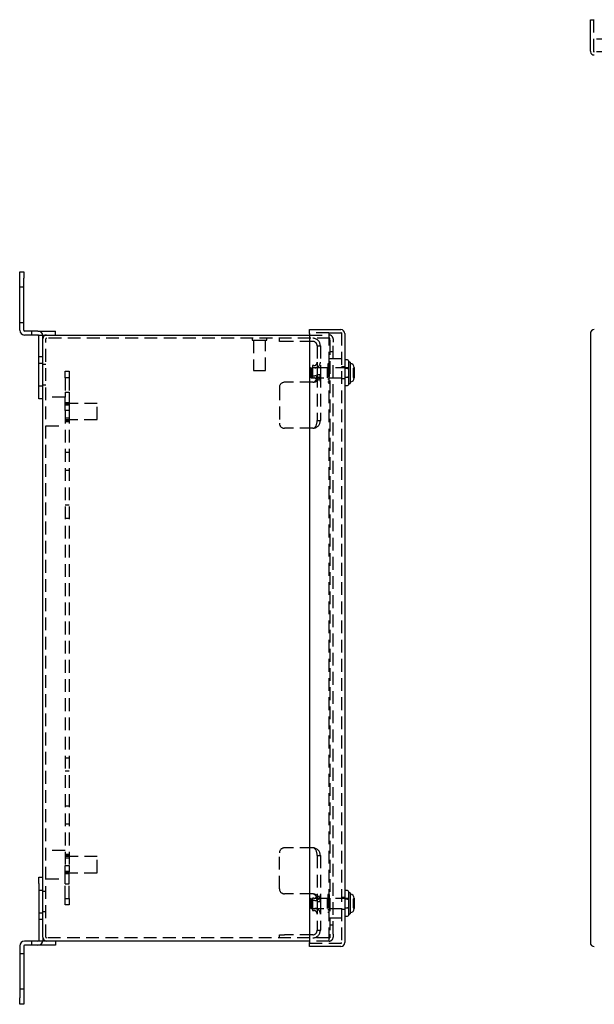
# Model space of a CAD drawing. Extents: x -12.7 to 24.5, y -19.8 to 21.9.
# Drawn here: x -12.7 to -1.5, y -3 to 16.3 of the extents above; entities that cross this region are included whole.
import ezdxf

# ---------------------------------------------------------------- set-up
doc = ezdxf.new("R2010")
doc.units = 0
doc.header["$MEASUREMENT"] = 0
doc.linetypes.add('HIDDEN', pattern=[0.375, 0.25, -0.125])
doc.layers.get('0').update_dxf_attribs({"linetype": 'CONTINUOUS'})

msp = doc.modelspace()

# ---------------------------------------------------------------- linework, layer by layer
at = {"linetype": 'Continuous'}
for p, q in [((-1.589, 15.65), (-1.589, 16.263)), ((-1.589, 16.263), (-1.512, 16.263)), ((-12.744, 11.333), (-12.666, 11.333)), ((-12.744, 11.208), (-12.744, 11.333)), ((-12.744, 10.191), (-12.744, 11.208)), ((-12.666, 11.333), (-12.666, 11.208)), ((-12.666, 10.191), (-12.666, 11.208)), ((-7.079, 10.203), (-6.466, 10.203)), ((-7.079, 10.126), (-7.079, 10.203)), ((-12.387, 10.176), (-12.65, 10.176)), ((-12.387, 10.098), (-12.65, 10.098)), ((-12.387, 10.176), (-12.169, 10.176)), ((-12.372, 8.973), (-12.372, 10.082)), ((-12.295, 10.098), (-12.217, 10.098)), ((-12.294, 10.021), (-12.294, 10.082)), ((-12.294, -1.675), (-12.294, 10.021)), ((-12.217, 10.098), (-7.079, 10.098)), ((-12.169, 10.176), (-12.044, 10.176)), ((-12.044, 10.098), (-12.044, 10.176)), ((-7.079, 10.126), (-7.079, -1.78)), ((-6.389, 10.126), (-6.389, -1.78)), ((-1.589, 10.126), (-1.589, -1.78)), ((-6.319, 9.595), (-6.319, 9.125)), ((-6.286, 9.567), (-6.286, 9.153)), ((-6.203, 9.46), (-6.203, 9.259)), ((-12.372, 8.848), (-12.372, 8.973)), ((-12.294, 8.848), (-12.372, 8.848)), ((-12.372, -0.627), (-12.372, -0.502)), ((-12.372, -0.502), (-12.294, -0.502)), ((-12.372, -0.627), (-12.372, -1.737)), ((-6.319, -0.779), (-6.319, -1.249)), ((-6.286, -0.807), (-6.286, -1.221)), ((-6.203, -0.914), (-6.203, -1.115)), ((-12.294, -1.675), (-12.294, -1.737)), ((-12.744, -1.846), (-12.744, -2.862)), ((-12.666, -1.846), (-12.666, -2.862)), ((-12.387, -1.752), (-12.65, -1.752)), ((-12.387, -1.83), (-12.65, -1.83)), ((-12.169, -1.83), (-12.387, -1.83)), ((-12.217, -1.752), (-12.295, -1.752)), ((-7.079, -1.752), (-12.217, -1.752)), ((-12.044, -1.83), (-12.169, -1.83)), ((-12.044, -1.752), (-12.044, -1.83)), ((-7.079, -1.857), (-7.079, -1.78)), ((-6.466, -1.857), (-7.079, -1.857)), ((-12.744, -2.987), (-12.744, -2.862)), ((-12.666, -2.862), (-12.666, -2.987)), ((-12.666, -2.987), (-12.744, -2.987))]:
    msp.add_line(p, q, dxfattribs=at)
at = {"linetype": 'HIDDEN'}
for p, q in [((-1.527, 16.263), (-1.527, 15.885)), ((10.409, 15.885), (-1.527, 15.885)), ((-1.527, 15.885), (-1.527, 15.635)), ((-1.527, 15.885), (-1.527, 15.635)), ((10.409, 15.635), (-1.527, 15.635)), ((-12.387, 10.098), (-12.295, 10.098)), ((-12.232, -1.675), (-12.232, 10.021)), ((-6.679, 10.036), (-12.217, 10.036)), ((-7.667, 9.974), (-7.667, 10.036)), ((-6.701, 10.141), (-7.079, 10.141)), ((-7.079, 10.098), (-6.694, 10.098)), ((-6.701, 10.141), (-6.701, -1.795)), ((-6.701, 10.141), (-6.451, 10.141)), ((-6.701, 10.141), (-6.451, 10.141)), ((-6.679, 9.991), (-6.679, 10.036)), ((-6.617, 10.021), (-6.617, 9.961)), ((-6.451, 10.141), (-6.451, -1.795)), ((-8.198, 9.996), (-8.054, 9.996)), ((-8.054, 9.996), (-7.91, 9.996)), ((-7.567, 9.974), (-7.667, 9.974)), ((-7.017, 9.974), (-7.567, 9.974)), ((-6.929, 9.886), (-6.929, 9.324)), ((-6.929, 9.886), (-6.867, 9.886)), ((-6.867, 9.886), (-6.867, 9.324)), ((-6.679, 9.961), (-6.679, -1.615)), ((-6.617, -1.615), (-6.617, 9.961)), ((-12.372, 9.676), (-12.294, 9.676)), ((-6.701, 9.641), (-6.451, 9.641)), ((-6.701, 9.641), (-6.451, 9.641)), ((-6.679, 9.778), (-6.617, 9.778)), ((-7.067, 9.282), (-7.067, 9.438)), ((-7.047, 9.458), (-7.047, 9.262)), ((-7.018, 9.5), (-7.018, 9.26)), ((-6.928, 9.567), (-6.928, 9.192)), ((-6.725, 9.453), (-6.725, 9.458)), ((-6.725, 9.262), (-6.725, 9.453)), ((-6.719, 9.535), (-6.719, 9.185)), ((-6.694, 9.535), (-6.694, 9.185)), ((-6.226, 9.45), (-6.203, 9.45)), ((-6.226, 9.45), (-6.226, 9.439)), ((-6.226, 9.439), (-6.226, 9.371)), ((-6.226, 9.439), (-6.203, 9.439)), ((-11.857, 9.389), (-11.779, 9.389)), ((-11.857, 9.264), (-11.857, 9.389)), ((-11.857, 9.264), (-11.857, 8.979)), ((-11.779, 9.264), (-11.857, 9.264)), ((-11.779, 9.389), (-11.779, 9.264)), ((-11.779, 9.264), (-11.779, 8.979)), ((-8.172, 9.407), (-8.054, 9.407)), ((-8.054, 9.407), (-7.936, 9.407)), ((-6.929, 9.324), (-6.929, 8.424)), ((-6.929, 9.324), (-6.867, 9.324)), ((-6.867, 9.324), (-6.867, 8.424)), ((-6.694, 9.432), (-6.719, 9.432)), ((-6.694, 9.414), (-6.719, 9.414)), ((-6.694, 9.396), (-6.719, 9.396)), ((-6.694, 9.324), (-6.719, 9.324)), ((-6.694, 9.305), (-6.719, 9.305)), ((-6.694, 9.288), (-6.719, 9.288)), ((-6.226, 9.405), (-6.203, 9.405)), ((-6.226, 9.382), (-6.203, 9.382)), ((-6.226, 9.372), (-6.203, 9.372)), ((-6.226, 9.371), (-6.203, 9.371)), ((-6.226, 9.371), (-6.226, 9.348)), ((-6.226, 9.349), (-6.203, 9.349)), ((-6.226, 9.348), (-6.203, 9.348)), ((-6.226, 9.348), (-6.226, 9.315)), ((-6.226, 9.338), (-6.203, 9.338)), ((-6.226, 9.315), (-6.203, 9.315)), ((-6.226, 9.315), (-6.226, 9.27)), ((-6.226, 9.281), (-6.203, 9.281)), ((-6.226, 9.27), (-6.203, 9.27)), ((-7.667, 9.074), (-7.667, 8.374)), ((-7.017, 9.174), (-7.567, 9.174)), ((-11.857, 8.979), (-11.857, 8.883)), ((-11.857, 8.979), (-11.779, 8.979)), ((-11.857, 8.745), (-11.857, 8.883)), ((-11.779, 8.979), (-11.779, 8.745)), ((-11.857, 8.62), (-11.857, 8.745)), ((-11.857, 8.745), (-11.779, 8.745)), ((-11.779, 8.745), (-11.779, 8.62)), ((-11.228, 8.445), (-11.228, 8.76)), ((-11.857, 8.62), (-11.857, -0.275)), ((-11.779, 8.62), (-11.857, 8.62)), ((-11.779, 8.62), (-11.779, -0.275)), ((-6.929, 8.424), (-6.867, 8.424)), ((-7.017, 8.274), (-7.567, 8.274)), ((-7.017, 0.072), (-7.567, 0.072)), ((-11.228, -0.415), (-11.228, -0.1)), ((-7.667, -0.728), (-7.667, -0.028)), ((-6.929, -0.078), (-6.929, -0.978)), ((-6.929, -0.078), (-6.867, -0.078)), ((-6.867, -0.078), (-6.867, -0.978)), ((-11.857, -0.4), (-11.857, -0.275)), ((-11.857, -0.275), (-11.779, -0.275)), ((-11.779, -0.275), (-11.779, -0.4)), ((-11.779, -0.4), (-11.857, -0.4)), ((-11.857, -0.537), (-11.857, -0.4)), ((-11.857, -0.634), (-11.857, -0.537)), ((-11.779, -0.634), (-11.779, -0.4)), ((-11.857, -0.919), (-11.857, -0.634)), ((-11.857, -0.634), (-11.779, -0.634)), ((-11.779, -0.919), (-11.779, -0.634)), ((-11.857, -0.919), (-11.779, -0.919)), ((-11.857, -1.044), (-11.857, -0.919)), ((-11.779, -0.919), (-11.779, -1.044)), ((-7.017, -0.828), (-7.567, -0.828)), ((-7.067, -1.092), (-7.067, -0.936)), ((-7.047, -0.916), (-7.047, -1.112)), ((-7.018, -0.914), (-7.018, -1.154)), ((-6.928, -0.847), (-6.928, -1.222)), ((-6.725, -0.921), (-6.725, -0.916)), ((-6.725, -1.112), (-6.725, -0.921)), ((-6.719, -0.839), (-6.719, -1.189)), ((-6.694, -0.942), (-6.719, -0.942)), ((-6.694, -0.96), (-6.719, -0.96)), ((-6.694, -0.839), (-6.694, -1.189)), ((-6.226, -0.924), (-6.203, -0.924)), ((-6.226, -0.924), (-6.226, -0.935)), ((-6.226, -0.935), (-6.203, -0.935)), ((-6.226, -0.935), (-6.226, -1.003)), ((-11.779, -1.044), (-11.857, -1.044)), ((-6.929, -0.978), (-6.929, -1.54)), ((-6.929, -0.978), (-6.867, -0.978)), ((-6.867, -0.978), (-6.867, -1.54)), ((-6.694, -0.978), (-6.719, -0.978)), ((-6.694, -1.05), (-6.719, -1.05)), ((-6.694, -1.069), (-6.719, -1.069)), ((-6.694, -1.086), (-6.719, -1.086)), ((-6.226, -0.969), (-6.203, -0.969)), ((-6.226, -0.992), (-6.203, -0.992)), ((-6.226, -1.002), (-6.203, -1.002)), ((-6.226, -1.003), (-6.203, -1.003)), ((-6.226, -1.003), (-6.226, -1.026)), ((-6.226, -1.025), (-6.203, -1.025)), ((-6.226, -1.026), (-6.203, -1.026)), ((-6.226, -1.026), (-6.226, -1.059)), ((-6.226, -1.036), (-6.203, -1.036)), ((-6.226, -1.059), (-6.226, -1.104)), ((-6.226, -1.059), (-6.203, -1.059)), ((-6.226, -1.093), (-6.203, -1.093)), ((-6.226, -1.104), (-6.203, -1.104)), ((-12.294, -1.33), (-12.372, -1.33)), ((-6.701, -1.295), (-6.451, -1.295)), ((-6.701, -1.295), (-6.451, -1.295)), ((-6.679, -1.432), (-6.617, -1.432)), ((-6.694, -1.69), (-12.217, -1.69)), ((-7.667, -1.628), (-7.567, -1.628)), ((-7.667, -1.69), (-7.667, -1.628)), ((-7.017, -1.628), (-7.567, -1.628)), ((-6.929, -1.54), (-6.867, -1.54)), ((-6.679, -1.69), (-6.694, -1.69)), ((-6.679, -1.645), (-6.679, -1.69)), ((-6.617, -1.615), (-6.617, -1.675)), ((-12.295, -1.752), (-12.387, -1.752)), ((-6.694, -1.752), (-7.079, -1.752)), ((-7.079, -1.795), (-6.701, -1.795)), ((-6.701, -1.795), (-6.451, -1.795)), ((-6.701, -1.795), (-6.451, -1.795))]:
    msp.add_line(p, q, dxfattribs=at)
at = {"linetype": 'HIDDEN', "flags": 128}
for points in [[(-6.679, 10.036), (-6.679, 10.036)], [(-6.679, -1.69), (-6.679, -1.69)]]:
    msp.add_lwpolyline(points, dxfattribs=at)
at = {"linetype": 'Continuous'}
for centre, radius, start, end in [((-1.512, 15.65), 0.077, 180, 191.2333), ((-1.512, 15.65), 0.077, 191.2333, 270), ((-6.466, 10.126), 0.077, 0, 90), ((-1.512, 10.126), 0.077, 90, 180), ((-12.65, 10.191), 0.0936, 180, 270), ((-12.65, 10.191), 0.0156, 180, 270), ((-12.387, 10.082), 0.0936, 0, 90), ((-12.387, 10.082), 0.0156, 0, 90), ((-12.217, 10.021), 0.077, 90, 180), ((-6.374, 9.595), 0.015, 90, 180), ((-6.334, 9.595), 0.015, 0, 90), ((-6.282, 9.46), 0.0787, 0, 90), ((-6.282, 9.259), 0.0787, 270, 0), ((-6.374, 9.125), 0.015, 180, 270), ((-6.334, 9.125), 0.015, 270, 0), ((-6.374, -0.779), 0.015, 90, 180), ((-6.334, -0.779), 0.015, 0, 90), ((-6.282, -0.914), 0.0787, 0, 90), ((-6.282, -1.115), 0.0787, 270, 0), ((-6.374, -1.249), 0.015, 180, 270), ((-6.334, -1.249), 0.015, 270, 0), ((-12.217, -1.675), 0.077, 180, 270), ((-12.65, -1.846), 0.0936, 90, 180), ((-12.65, -1.846), 0.0156, 90, 180), ((-12.387, -1.737), 0.0936, 270, 0), ((-12.387, -1.737), 0.0156, 270, 0), ((-6.466, -1.78), 0.077, 270, 0), ((-1.512, -1.78), 0.077, 180, 270)]:
    msp.add_arc(centre, radius, start, end, dxfattribs=at)
at = {"linetype": 'HIDDEN'}
for centre, radius, start, end in [((-1.512, 15.65), 0.015, 180, 270), ((-12.217, 10.021), 0.015, 90, 180), ((-7.017, 9.886), 0.15, 0, 90), ((-6.694, 10.021), 0.077, 0, 90), ((-6.466, 10.126), 0.015, 360, 90), ((-7.017, 9.886), 0.088, 0, 90), ((-6.996, 9.567), 0.0675, 270, 0), ((-6.976, 9.567), 0.11, 270, 0), ((-6.374, 9.46), 0.015, 180, 270), ((-6.334, 9.46), 0.015, 270, 0), ((-7.017, 9.324), 0.15, 270, 0), ((-6.996, 9.192), 0.0675, 0, 90), ((-6.976, 9.192), 0.109, 0, 90), ((-6.374, 9.26), 0.015, 90, 180), ((-6.334, 9.26), 0.015, 0, 90), ((-7.567, 9.074), 0.1, 90, 180), ((-7.567, 8.374), 0.1, 180, 270), ((-7.017, 8.424), 0.15, 270, 0), ((-7.567, -0.028), 0.1, 90, 180), ((-7.017, -0.078), 0.15, 0, 90), ((-7.567, -0.728), 0.1, 180, 270), ((-7.017, -0.978), 0.15, 0, 90), ((-6.996, -0.847), 0.0675, 270, 0), ((-6.976, -0.847), 0.11, 270, 0), ((-6.374, -0.914), 0.015, 180, 270), ((-6.334, -0.914), 0.015, 270, 0), ((-6.996, -1.222), 0.0675, 0, 90), ((-6.976, -1.222), 0.11, 0, 90), ((-6.374, -1.114), 0.015, 90, 180), ((-6.334, -1.114), 0.015, 0, 90), ((-12.217, -1.675), 0.015, 180, 270), ((-7.017, -1.54), 0.088, 270, 0), ((-7.017, -1.54), 0.15, 270, 0), ((-6.694, -1.675), 0.077, 270, 0), ((-6.466, -1.78), 0.015, 270, 0)]:
    msp.add_arc(centre, radius, start, end, dxfattribs=at)
for centre, start_param, end_param in [((-7.017, 9.324), 3.141593, 4.712389), ((-7.017, 8.424), 3.141593, 4.712389), ((-7.017, -0.078), 4.712389, 6.283185), ((-7.017, -0.978), 4.712389, 6.283185)]:
    msp.add_ellipse(centre, major_axis=(0, 0.15), ratio=0.586667, start_param=start_param, end_param=end_param, dxfattribs=at)
for points in [[(-12.666, 11.031), (-12.744, 11.031)], [(-12.744, 10.344), (-12.666, 10.344)], [(-12.512, 10.176), (-12.512, 10.098)], [(-8.198, 10.036), (-8.198, 9.996)], [(-7.91, 9.996), (-7.91, 10.036)], [(-8.172, 9.996), (-8.172, 9.407)], [(-7.936, 9.407), (-7.936, 9.996)], [(-12.294, 9.541), (-12.372, 9.541)], [(-12.232, 9.52), (-12.294, 9.52)], [(-7.047, 9.458), (-7.067, 9.438)], [(-6.725, 9.458), (-7.047, 9.458)], [(-6.996, 9.5), (-7.018, 9.5)], [(-6.976, 9.458), (-7.018, 9.458)], [(-6.928, 9.567), (-6.929, 9.567)], [(-6.694, 9.434), (-6.725, 9.434)], [(-6.694, 9.535), (-6.719, 9.535)], [(-6.694, 9.477), (-6.719, 9.477)], [(-6.694, 9.433), (-6.719, 9.433)], [(-6.319, 9.458), (-6.694, 9.458)], [(-6.389, 9.475), (-6.451, 9.475)], [(-6.334, 9.445), (-6.374, 9.445)], [(-7.067, 9.282), (-7.047, 9.262)], [(-7.047, 9.262), (-6.725, 9.262)], [(-7.018, 9.302), (-6.976, 9.302)], [(-7.018, 9.26), (-6.996, 9.26)], [(-6.725, 9.286), (-6.694, 9.286)], [(-6.719, 9.286), (-6.694, 9.286)], [(-6.719, 9.243), (-6.694, 9.243)], [(-6.694, 9.262), (-6.319, 9.262)], [(-6.451, 9.245), (-6.389, 9.245)], [(-6.374, 9.275), (-6.334, 9.275)], [(-12.372, 9.104), (-12.294, 9.104)], [(-12.294, 9.126), (-12.232, 9.126)], [(-6.929, 9.192), (-6.928, 9.192)], [(-6.719, 9.185), (-6.694, 9.185)], [(-11.857, 8.883), (-12.232, 8.883)], [(-11.779, 8.774), (-11.857, 8.774)], [(-11.228, 8.76), (-11.857, 8.76)], [(-11.779, 8.727), (-11.857, 8.727)], [(-11.857, 8.477), (-11.779, 8.477)], [(-12.232, 8.323), (-11.857, 8.323)], [(-11.857, 8.445), (-11.228, 8.445)], [(-11.857, 8.43), (-11.779, 8.43)], [(-11.857, 8.405), (-11.779, 8.405)], [(-11.779, 7.801), (-11.857, 7.801)], [(-11.857, 7.457), (-11.779, 7.457)], [(-11.779, 6.77), (-11.857, 6.77)], [(-11.857, 6.52), (-11.779, 6.52)], [(-11.779, 1.825), (-11.857, 1.825)], [(-11.857, 1.575), (-11.779, 1.575)], [(-11.779, 0.888), (-11.857, 0.888)], [(-11.857, 0.544), (-11.779, 0.544)], [(-11.857, 0.023), (-12.232, 0.023)], [(-11.779, -0.06), (-11.857, -0.06)], [(-11.779, -0.085), (-11.857, -0.085)], [(-11.228, -0.1), (-11.857, -0.1)], [(-11.779, -0.132), (-11.857, -0.132)], [(-11.857, -0.382), (-11.779, -0.382)], [(-12.232, -0.537), (-11.857, -0.537)], [(-11.857, -0.415), (-11.228, -0.415)], [(-11.857, -0.429), (-11.779, -0.429)], [(-12.294, -0.759), (-12.372, -0.759)], [(-12.232, -0.78), (-12.294, -0.78)], [(-7.047, -0.916), (-7.067, -0.936)], [(-6.725, -0.916), (-7.047, -0.916)], [(-6.996, -0.914), (-7.018, -0.914)], [(-6.976, -0.956), (-7.018, -0.956)], [(-6.928, -0.847), (-6.929, -0.847)], [(-6.694, -0.94), (-6.725, -0.94)], [(-6.694, -0.839), (-6.719, -0.839)], [(-6.694, -0.897), (-6.719, -0.897)], [(-6.694, -0.941), (-6.719, -0.941)], [(-6.319, -0.916), (-6.694, -0.916)], [(-6.389, -0.899), (-6.451, -0.899)], [(-6.334, -0.929), (-6.374, -0.929)], [(-7.067, -1.092), (-7.047, -1.112)], [(-7.047, -1.112), (-6.725, -1.112)], [(-7.018, -1.112), (-6.976, -1.112)], [(-7.018, -1.154), (-6.996, -1.154)], [(-6.725, -1.088), (-6.694, -1.088)], [(-6.719, -1.088), (-6.694, -1.088)], [(-6.719, -1.131), (-6.694, -1.131)], [(-6.694, -1.112), (-6.319, -1.112)], [(-6.451, -1.129), (-6.389, -1.129)], [(-6.374, -1.099), (-6.334, -1.099)], [(-12.372, -1.196), (-12.294, -1.196)], [(-12.294, -1.174), (-12.232, -1.174)], [(-6.929, -1.222), (-6.928, -1.222)], [(-6.719, -1.189), (-6.694, -1.189)], [(-12.512, -1.752), (-12.512, -1.83)], [(-12.666, -1.999), (-12.744, -1.999)], [(-12.744, -2.686), (-12.666, -2.686)]]:
    msp.add_open_spline(points, degree=1, dxfattribs=at)
for points in [[(-6.679, 10.021), (-6.679, 10.025), (-6.68, 10.029), (-6.686, 10.034), (-6.69, 10.036), (-6.694, 10.036)], [(-6.694, 10.021), (-6.69, 10.011), (-6.686, 10.001), (-6.68, 9.981), (-6.679, 9.971), (-6.679, 9.961)], [(-6.694, 10.021), (-6.692, 10.016), (-6.69, 10.01), (-6.685, 10), (-6.682, 9.995), (-6.679, 9.991)], [(-6.679, 9.991), (-6.679, 9.986), (-6.679, 9.981), (-6.679, 9.971), (-6.679, 9.966), (-6.679, 9.961)], [(-6.679, -1.615), (-6.679, -1.625), (-6.68, -1.635), (-6.686, -1.655), (-6.69, -1.665), (-6.694, -1.675)], [(-6.694, -1.675), (-6.692, -1.67), (-6.69, -1.665), (-6.685, -1.655), (-6.682, -1.65), (-6.679, -1.645)], [(-6.694, -1.69), (-6.69, -1.69), (-6.686, -1.689), (-6.68, -1.683), (-6.679, -1.679), (-6.679, -1.675)], [(-6.679, -1.615), (-6.679, -1.62), (-6.679, -1.626), (-6.679, -1.636), (-6.679, -1.641), (-6.679, -1.645)]]:
    msp.add_open_spline(points, degree=3, knots=[0, 0, 0, 0, 0.5, 0.5, 1, 1, 1, 1], dxfattribs=at)
at = {"linetype": 'Continuous'}
for points in [[(-6.334, 9.61), (-6.374, 9.61)], [(-6.286, 9.567), (-6.319, 9.57)], [(-6.282, 9.539), (-6.286, 9.539)], [(-6.374, 9.11), (-6.334, 9.11)], [(-6.319, 9.15), (-6.286, 9.153)], [(-6.286, 9.18), (-6.282, 9.18)], [(-6.334, -0.764), (-6.374, -0.764)], [(-6.286, -0.807), (-6.319, -0.804)], [(-6.282, -0.835), (-6.286, -0.835)], [(-6.374, -1.264), (-6.334, -1.264)], [(-6.319, -1.224), (-6.286, -1.221)], [(-6.286, -1.194), (-6.282, -1.194)]]:
    msp.add_open_spline(points, degree=1, dxfattribs=at)

doc.saveas('drawing.dxf')
